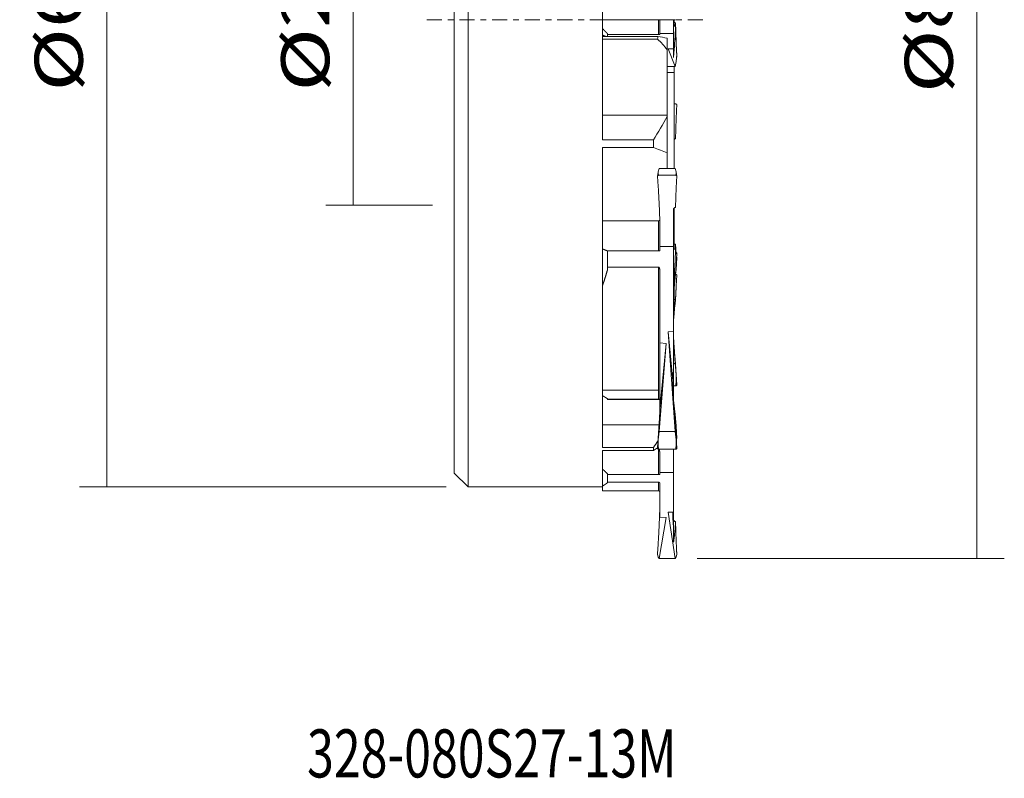
# Model space of a CAD drawing. Units: millimetres. Extents: x -32 to 40, y -55 to 49.
# Drawn here: x -32 to 40, y -55 to 0 of the extents above; entities that cross this region are included whole.
import ezdxf

# ---------------------------------------------------------------- set-up
doc = ezdxf.new("R2010")
doc.units = ezdxf.units.MM
doc.linetypes.add('CENTER', pattern=[47.5, 22, -8.5, 8.5, -8.5])
for name, color, linetype in [('1', 4, 'CONTINUOUS'), ('2', 7, 'CONTINUOUS'), ('SK2', 7, 'CONTINUOUS'), ('SK4', 2, 'CENTER'), ('SK6', 5, 'CONTINUOUS')]:
    doc.layers.add(name, color=color, linetype=linetype)
doc.styles.add('iso_b_vert', font='simplex.shx')
doc.dimstyles.get("Standard").update_dxf_attribs({"dimtxt": 0.18, "dimasz": 0.18, "dimexe": 0.18, "dimexo": 0.0625, "dimgap": 0.09, "dimtad": 1, "dimzin": 0, "dimdsep": 52, "dimtxsty": 'Standard', "dimcen": 0.09, "dimadec": 0, "dimazin": 0, "dimtfac": 1, "dimtdec": 4, "dimtofl": 0, "dimtmove": 0, "dimatfit": 3, "dimfxl": 1, "dimtolj": 1, "dimtzin": 0, "dimarcsym": 0})

# ---------------------------------------------------------------- blocks, each defined once
blk = doc.blocks.new('DimnDraft3D1')
at = {"layer": 'SK2', "lineweight": 13}
for p, q in [((-1.5875, 13.5), (-9.355619, 13.5)), ((-7.355619, 13.5), (-7.355619, -13.5)), ((-1.5875, -13.5), (-9.355619, -13.5))]:
    blk.add_line(p, q, dxfattribs=at)
for points in [[(-7.355619, 13.5), (-6.894835, 10.000002), (-7.816403, 9.999998), (-7.355619, 13.5)], [(-7.355619, -13.5), (-7.816403, -10.000002), (-6.894835, -9.999998), (-7.355619, -13.5)]]:
    blk.add_solid(points, dxfattribs=at)
at = {"layer": 'SK2', "lineweight": 18, "insert": (-9.105619, -5.240789), "char_height": 3.5, "attachment_point": 7, "rotation": 90, "line_spacing_factor": 1.084337, "style": 'iso_b_vert'}
blk.add_mtext('\\W1.3066;%%c27', dxfattribs=at)
blk = doc.blocks.new('DimnDraft3D2')
at = {"layer": 'SK2', "lineweight": 13}
for p, q in [((-0.587486, 34.001769), (-27.302552, 34.001769)), ((-25.302552, 34.001769), (-25.302552, -33.998231)), ((-0.587486, -33.998231), (-27.302552, -33.998231))]:
    blk.add_line(p, q, dxfattribs=at)
for points in [[(-25.302552, 34.001769), (-24.841768, 30.501771), (-25.763336, 30.501768), (-25.302552, 34.001769)], [(-25.302552, -33.998231), (-25.763336, -30.498232), (-24.841768, -30.498229), (-25.302552, -33.998231)]]:
    blk.add_solid(points, dxfattribs=at)
at = {"layer": 'SK2', "lineweight": 18, "insert": (-27.052552, -5.23902), "char_height": 3.5, "attachment_point": 7, "rotation": 90, "line_spacing_factor": 1.084337, "style": 'iso_b_vert'}
blk.add_mtext('\\W1.3066;%%c68', dxfattribs=at)
blk = doc.blocks.new('DimnDraft3D3')
at = {"layer": '2', "lineweight": 13}
for p, q in [((19.791067, 38.998886), (40.04504, 38.998886)), ((38.04504, 38.998886), (38.04504, -39.217345)), ((17.67111, -39.217345), (40.04504, -39.217345))]:
    blk.add_line(p, q, dxfattribs=at)
for points in [[(38.04504, 38.998886), (38.505823, 35.498888), (37.584256, 35.498884), (38.04504, 38.998886)], [(38.04504, -39.217345), (37.584256, -35.717347), (38.505823, -35.717343), (38.04504, -39.217345)]]:
    blk.add_solid(points, dxfattribs=at)
at = {"layer": '2', "lineweight": 18, "insert": (36.29504, -5.350019), "char_height": 3.5, "attachment_point": 7, "rotation": 90, "line_spacing_factor": 1.084337, "style": 'iso_b_vert'}
blk.add_mtext('\\W1.3066;%%c80', dxfattribs=at)

msp = doc.modelspace()

# ---------------------------------------------------------------- linework, layer by layer
at = {"layer": '1', "lineweight": 18}
for p, q in [((1, 34.002), (1, -33.998)), ((0, 33.002), (0, -32.998)), ((16, -0.429), (16, 0.002)), ((10.8, -0.654), (10.8, -8.748)), ((14.812, -1.217), (10.8, -1.217)), ((14.804, -1.417), (10.8, -1.417)), ((15.5, -1.339), (15.5, -2.192)), ((15.5, -6.943), (15.5, -2.192)), ((16, -3.844), (16, -3.396)), ((16, -3.844), (15.5, -3.844)), ((16, -3.844), (16, -10.828)), ((16.1, -6.125), (16, -6.125)), ((15.5, -7.052), (15.5, -6.943)), ((15.5, -7.052), (15.5, -9.683)), ((10.8, -8.748), (14.5, -8.748)), ((10.8, -9.294), (14.5, -9.294)), ((10.8, -9.294), (10.8, -19.32)), ((14.5, -8.748), (14.5, -9.294)), ((16.107, -8.674), (16.1, -8.674)), ((15.5, -9.683), (15.5, -10.828)), ((16, -13.72), (16, -15.16)), ((15.95, -15.16), (16, -15.16)), ((15.95, -15.363), (16, -15.363)), ((16, -15.363), (16, -15.16)), ((16, -15.363), (16, -16.692)), ((16.107, -16.347), (16.1, -16.347)), ((16.198, -17.334), (16.198, -17.333)), ((16.141, -18.179), (16.114, -18.528)), ((16, -19.572), (16, -21.498)), ((15.95, -21.498), (16, -21.498)), ((15.95, -23.104), (16.084, -25.022)), ((16.084, -25.022), (15.95, -25.022)), ((16.141, -25.805), (16.084, -25.022)), ((16.141, -25.805), (16.198, -26.579)), ((16.1, -26.659), (15.95, -26.659)), ((10.8, -27.379), (10.8, -31.141)), ((10.8, -31.141), (14.5, -31.141)), ((10.8, -31.363), (10.8, -33.935)), ((10.8, -31.363), (14.5, -31.363)), ((14.5, -31.141), (14.5, -31.363)), ((0, -32.998), (1, -33.998)), ((1, -33.998), (10.8, -33.998))]:
    msp.add_line(p, q, dxfattribs=at)
at = {"layer": '1', "lineweight": 13}
for p, q in [((10.8, 9.845), (10.8, 0.002)), ((10.8, 0.002), (10.8, -0.655)), ((10.8, 0.002), (14.874, 0.002)), ((14.874, -1.069), (14.874, 0.002)), ((16.1, 0.002), (14.89, 0.002)), ((15.95, -1.013), (15.95, 0.002)), ((10.8, -0.655), (10.8, -0.743)), ((14.974, -0.054), (14.954, -0.054)), ((14.974, -0.308), (14.974, -0.054)), ((14.974, -1.013), (14.974, -0.308)), ((16.107, -0.215), (16.1, -0.215)), ((16.1, -0.215), (16.1, -0.284)), ((16.107, -0.478), (16.1, -0.478)), ((16.1, -0.478), (16.1, -0.626)), ((11.15, -1.069), (11.15, -1.012)), ((14.874, -1.069), (11.15, -1.069)), ((11.15, -1.069), (11.15, -1.07)), ((11.15, -1.217), (11.15, -1.07)), ((11.15, -1.07), (14.937, -1.07)), ((14.974, -1.013), (15.95, -1.013)), ((14.974, -1.013), (14.974, -1.056)), ((15.95, -1.013), (15.95, -2.11)), ((15.95, -2.11), (15.571, -2.113)), ((15.571, -2.113), (16.084, -3.396)), ((15.95, -2.737), (15.95, -2.11)), ((16.141, -3.035), (16.198, -2.564)), ((16.144, -3.011), (16.198, -2.574)), ((16.187, -2.664), (16.198, -2.677)), ((16.084, -3.396), (15.5, -3.396)), ((16.141, -3.035), (16.084, -3.396)), ((16.158, -6.143), (16.146, -6.135)), ((15.5, -6.943), (10.8, -6.943)), ((14.845, -11.086), (14.793, -11.393)), ((14.908, -10.828), (14.849, -11.063)), ((16.1, -11.322), (14.89, -11.322)), ((16.084, -10.828), (14.908, -10.828)), ((16.141, -11.064), (16.084, -10.828)), ((16.197, -11.393), (16.145, -11.086)), ((15.95, -16.513), (15.95, -13.856)), ((16.107, -13.667), (16.1, -13.667)), ((14.874, -14.647), (10.8, -14.647)), ((14.874, -16.834), (14.874, -14.647)), ((14.974, -14.415), (14.954, -14.415)), ((14.974, -15.142), (14.974, -14.415)), ((14.974, -16.513), (14.974, -15.142)), ((16.1, -16.347), (16.1, -16.523)), ((11.15, -16.834), (11.15, -16.831)), ((11.15, -18.009), (11.15, -16.834)), ((11.15, -16.834), (14.937, -16.834)), ((14.974, -16.513), (14.974, -16.756)), ((14.974, -16.513), (15.95, -16.513)), ((15.95, -16.513), (15.95, -22.704)), ((16.107, -16.709), (16.1, -16.709)), ((16.1, -16.709), (16.1, -16.875)), ((16.141, -17.913), (16.198, -16.985)), ((16.142, -17.897), (16.198, -16.985)), ((16.141, -17.913), (16.084, -18.774)), ((16.141, -18.179), (16.198, -17.333)), ((16.143, -18.157), (16.198, -17.334)), ((11.15, -18.009), (14.874, -18.009)), ((11.15, -18.221), (11.15, -18.009)), ((14.874, -26.971), (14.874, -18.009)), ((14.974, -18.39), (14.974, -23.519)), ((10.8, -19.275), (10.8, -19.32)), ((10.8, -26.971), (10.8, -19.32)), ((15.95, -20.049), (16.084, -18.774)), ((16.1, -20.357), (16.1, -20.416)), ((16.107, -20.357), (16.1, -20.357)), ((15.95, -22.704), (15.571, -22.726)), ((15.571, -22.726), (15.908, -26.289)), ((15.571, -22.726), (16.084, -29.967)), ((15.95, -25.719), (15.95, -22.704)), ((14.908, -29.967), (15.435, -23.558)), ((15.435, -23.558), (14.974, -23.519)), ((14.974, -28.351), (14.974, -23.519)), ((15.435, -23.558), (14.974, -28.351)), ((15.9, -25.717), (15.9, -26.061)), ((15.9, -25.717), (15.95, -25.719)), ((15.9, -25.91), (15.95, -25.91)), ((15.9, -26.006), (15.95, -26.006)), ((15.95, -26.063), (15.9, -26.061)), ((15.909, -26.357), (15.95, -26.357)), ((15.925, -26.464), (15.95, -26.733)), ((15.95, -25.91), (15.95, -26.006)), ((15.95, -26.006), (15.95, -26.063)), ((15.95, -26.288), (15.95, -26.063)), ((15.95, -26.733), (15.95, -26.463)), ((10.8, -26.971), (10.8, -27.374)), ((10.8, -26.971), (14.874, -26.971)), ((14.874, -27.621), (14.874, -26.971)), ((15.918, -26.887), (15.93, -26.887)), ((15.925, -27.073), (15.935, -27.073)), ((15.934, -27.239), (15.942, -27.239)), ((15.95, -27.366), (15.95, -26.733)), ((11.15, -27.621), (11.15, -27.588)), ((11.15, -27.621), (11.15, -27.639)), ((14.874, -27.621), (11.15, -27.621)), ((11.15, -27.639), (14.937, -27.639)), ((15.95, -27.958), (15.95, -27.471)), ((15.95, -27.705), (16.084, -28.75)), ((14.974, -28.52), (14.974, -28.351)), ((16.084, -28.75), (16.038, -28.75)), ((16.141, -29.568), (16.084, -28.75)), ((14.907, -29.502), (10.8, -29.502)), ((14.908, -29.967), (14.849, -30.586)), ((16.084, -29.967), (14.908, -29.967)), ((16.141, -30.59), (16.084, -29.967)), ((16.198, -30.465), (16.142, -29.587)), ((14.849, -30.586), (14.792, -31.172)), ((16.141, -30.59), (16.198, -31.174)), ((14.874, -33.111), (14.874, -31.268)), ((16.1, -31.271), (14.89, -31.271)), ((14.974, -31.486), (14.954, -31.486)), ((14.974, -31.929), (14.974, -31.486)), ((15.95, -32.956), (15.95, -31.272)), ((14.974, -32.956), (14.974, -31.929)), ((14.974, -32.956), (15.95, -32.956)), ((14.974, -32.956), (14.974, -33.069)), ((15.95, -32.956), (15.95, -35.837)), ((11.15, -33.111), (11.15, -33.056)), ((11.15, -33.652), (11.15, -33.105)), ((11.15, -33.105), (14.937, -33.105)), ((11.15, -33.702), (11.15, -33.652)), ((11.15, -33.652), (14.874, -33.652)), ((14.874, -33.652), (14.874, -34.284)), ((10.8, -33.914), (10.8, -33.935)), ((10.8, -34.284), (10.8, -33.935)), ((10.8, -34.284), (14.874, -34.284)), ((14.974, -33.829), (14.974, -36.216)), ((14.974, -35.765), (14.954, -35.765)), ((14.958, -35.778), (14.974, -35.778)), ((15.95, -35.837), (15.571, -35.847)), ((15.95, -36.497), (15.95, -35.837)), ((14.908, -39.217), (15.435, -36.235)), ((15.435, -36.235), (14.974, -36.216)), ((15.571, -35.847), (16.084, -39.217)), ((15.913, -35.86), (15.93, -35.86)), ((15.918, -36.203), (15.935, -36.203)), ((15.922, -36.407), (15.942, -36.407)), ((16.1, -36.521), (16.1, -36.635)), ((16.107, -36.521), (16.1, -36.521)), ((15.933, -36.623), (15.95, -36.623)), ((15.95, -38.027), (15.95, -36.769)), ((14.849, -39.112), (14.792, -38.899)), ((14.795, -38.928), (14.842, -39.095)), ((14.908, -39.217), (14.849, -39.112)), ((16.084, -39.217), (14.908, -39.217)), ((16.141, -39.111), (16.084, -39.217)), ((16.141, -39.111), (16.198, -38.9)), ((16.148, -39.095), (16.195, -38.928))]:
    msp.add_line(p, q, dxfattribs=at)
at = {"layer": '1', "lineweight": 13, "extrusion": (0, 0, -1)}
for centre, start, end in [((-14.874, -14.547), 180, 270), ((-14.874, -34.384), 90, 180)]:
    msp.add_arc(centre, 0.1, start, end, dxfattribs=at)
at = {"layer": '1', "lineweight": 13}
for centre, ratio in [((14.874, -1.073), 0.041208), ((14.874, -27.702), 0.80686)]:
    msp.add_ellipse(centre, major_axis=(-0.1, 0), ratio=ratio, start_param=-2.248271, end_param=-1.570796, dxfattribs=at)
for points, weights in [([(14.954, -0.054), (14.952, -0.033), (14.949, -0.013), (14.947, 0.005)], [1, 0.998376969944, 0.996863317411, 0.995459042403]), ([(11.15, -1.012), (11.034, -0.893), (10.917, -0.774), (10.8, -0.655)], [1, 0.999984207945, 0.999984207945, 1]), ([(16.1, -0.284), (16.102, -0.262), (16.105, -0.239), (16.107, -0.215)], [1, 0.999971440293, 0.999971440293, 1]), ([(16.1, -0.626), (16.102, -0.577), (16.105, -0.528), (16.107, -0.478)], [1, 0.999971440293, 0.999971440293, 1]), ([(16.177, -2.222), (16.147, -1.547), (16.123, -0.872), (16.107, -0.215)], [0.993555567698, 0.986293964734, 0.988442108835, 1]), ([(16.198, -2.564), (16.158, -1.964), (16.127, -1.259), (16.107, -0.478)], [1, 0.985803566528, 0.985803566528, 1]), ([(10.8, -1.121), (10.883, -1.157), (10.962, -1.19), (11.036, -1.218)], [1, 0.999874720432, 0.999831786561, 0.999871198387]), ([(16.198, -2.677), (16.197, -2.652), (16.196, -2.627), (16.195, -2.602)], [1, 0.999560353864, 0.99913432303, 0.998721907498]), ([(16.144, -3.012), (16.143, -3.02), (16.142, -3.027), (16.141, -3.035)], [0.937359017162, 0.956906576251, 0.977786903863, 1]), ([(14.954, -14.415), (14.919, -13.327), (14.863, -12.3), (14.792, -11.41)], [1, 0.975916198678, 0.975916198678, 1]), ([(14.849, -11.063), (14.819, -11.184), (14.841, -11.322), (14.89, -11.322)], [1, 0.625636970245, 0.625636970245, 1]), ([(16.1, -11.322), (16.149, -11.322), (16.17, -11.186), (16.141, -11.064)], [1, 0.629776940994, 0.629776940994, 1]), ([(16.198, -11.409), (16.158, -12.088), (16.127, -12.851), (16.107, -13.667)], [1, 0.985803566528, 0.985803566528, 1]), ([(11.15, -16.831), (11.034, -16.784), (10.917, -16.736), (10.8, -16.69)], [1, 0.999984207945, 0.999984207945, 1]), ([(16.1, -16.875), (16.102, -16.82), (16.105, -16.764), (16.107, -16.709)], [1, 0.999971440293, 0.999971440293, 1]), ([(16.198, -16.985), (16.158, -17.064), (16.127, -16.97), (16.107, -16.709)], [1, 0.985803566528, 0.985803566528, 1]), ([(16.142, -17.898), (16.142, -17.903), (16.141, -17.908), (16.141, -17.913)], [0.980719682106, 0.987030841146, 0.993457613777, 1]), ([(10.8, -19.32), (10.926, -18.958), (11.043, -18.592), (11.15, -18.221)], [1, 0.999809401453, 0.999809401453, 1]), ([(16.198, -18.615), (16.158, -19.312), (16.127, -19.901), (16.107, -20.357)], [1, 0.985803566528, 0.985803566528, 1]), ([(16.1, -20.416), (16.102, -20.396), (16.105, -20.376), (16.107, -20.357)], [1, 0.999971440293, 0.999971440293, 1]), ([(11.15, -27.588), (11.034, -27.517), (10.917, -27.446), (10.8, -27.374)], [1, 0.999984207945, 0.999984207945, 1]), ([(14.958, -28.691), (14.963, -28.634), (14.969, -28.577), (14.974, -28.52)], [1, 0.999992179206, 0.999992179206, 1]), ([(14.954, -28.726), (14.919, -29.344), (14.863, -30.18), (14.792, -31.172)], [1, 0.975916198678, 0.975916198678, 1]), ([(14.954, -28.726), (14.955, -28.714), (14.956, -28.703), (14.958, -28.691)], [1, 0.999999674872, 0.999999674872, 1]), ([(16.1, -29.158), (16.102, -29.17), (16.105, -29.181), (16.107, -29.192)], [1, 0.999971440293, 0.999971440293, 1]), ([(16.198, -31.174), (16.158, -30.417), (16.127, -29.747), (16.107, -29.192)], [1, 0.985803566528, 0.985803566528, 1]), ([(16.136, -30.296), (16.157, -30.078), (16.156, -29.785), (16.141, -29.568)], [0.741424802352, 0.680156945309, 0.766348677858, 1]), ([(14.849, -30.586), (14.819, -30.906), (14.841, -31.271), (14.89, -31.271)], [1, 0.625636970245, 0.625636970245, 1]), ([(16.1, -31.271), (16.149, -31.271), (16.17, -30.911), (16.141, -30.59)], [1, 0.629776940994, 0.629776940994, 1]), ([(16.198, -30.465), (16.187, -30.478), (16.176, -30.505), (16.166, -30.545)], [1, 0.995938937541, 0.993039591391, 0.99130196155]), ([(14.954, -31.486), (14.95, -31.411), (14.945, -31.34), (14.94, -31.272)], [1, 0.996983884162, 0.994345489209, 0.992084815141]), ([(11.15, -33.056), (11.034, -32.941), (10.917, -32.826), (10.8, -32.711)], [1, 0.999984207945, 0.999984207945, 1]), ([(10.8, -33.935), (10.926, -33.867), (11.043, -33.79), (11.15, -33.702)], [1, 0.999809401453, 0.999809401453, 1]), ([(14.954, -35.765), (14.919, -36.854), (14.863, -37.925), (14.792, -38.899)], [1, 0.975916198678, 0.975916198678, 1]), ([(14.954, -35.765), (14.955, -35.77), (14.956, -35.774), (14.958, -35.778)], [1, 0.999999674872, 0.999999674872, 1]), ([(14.958, -35.778), (14.963, -35.798), (14.969, -35.818), (14.974, -35.837)], [1, 0.999992179206, 0.999992179206, 1]), ([(16.1, -36.635), (16.102, -36.597), (16.105, -36.559), (16.107, -36.521)], [1, 0.999971440293, 0.999971440293, 1]), ([(16.198, -38.9), (16.158, -38.157), (16.127, -37.353), (16.107, -36.521)], [1, 0.985803566528, 0.985803566528, 1]), ([(14.849, -39.112), (14.847, -39.107), (14.844, -39.101), (14.842, -39.094)], [1, 0.944297036246, 0.896882337957, 0.857755905133]), ([(16.148, -39.094), (16.146, -39.1), (16.144, -39.106), (16.141, -39.111)], [0.863822639892, 0.901635887768, 0.947028341137, 1])]:
    msp.add_rational_spline(points, weights, degree=3, dxfattribs=at)
for points, knots in [([(15.95, -0.296), (15.95, -0.317), (15.953, -0.339), (15.965, -0.38), (15.974, -0.399), (16, -0.434), (16.016, -0.45), (16.055, -0.472), (16.077, -0.478), (16.1, -0.478)], [0, 0, 0, 0, 0.25, 0.25, 0.5, 0.5, 0.75, 0.75, 1, 1, 1, 1]), ([(16.1, -0.626), (16.09, -0.838), (16.08, -1.044), (16.057, -1.442), (16.046, -1.633), (16.027, -1.908), (16.021, -1.997), (16.008, -2.171), (16.001, -2.255), (15.987, -2.418), (15.98, -2.497), (15.969, -2.607), (15.966, -2.643), (15.96, -2.693), (15.958, -2.709), (15.955, -2.73), (15.954, -2.736), (15.952, -2.744), (15.952, -2.747), (15.951, -2.748), (15.951, -2.748), (15.95, -2.746), (15.95, -2.744), (15.95, -2.741), (15.95, -2.739), (15.95, -2.737)], [0, 0, 0, 0, 0.25, 0.25, 0.5, 0.5, 0.625, 0.625, 0.75, 0.75, 0.875, 0.875, 0.9375, 0.9375, 0.96875, 0.96875, 0.984375, 0.984375, 0.992188, 0.992188, 0.996094, 0.996094, 0.998047, 0.998047, 1, 1, 1, 1]), ([(15.999, -0.167), (16.009, -0.179), (16.022, -0.189), (16.055, -0.209), (16.077, -0.215), (16.1, -0.215)], [0, 0, 0, 0, 0.417977, 0.417977, 1, 1, 1, 1]), ([(14.974, -1.056), (14.974, -1.057), (14.974, -1.058), (14.97, -1.061), (14.968, -1.062), (14.958, -1.066), (14.949, -1.068), (14.937, -1.07)], [0, 0, 0, 0, 0.25, 0.25, 0.5, 0.5, 1, 1, 1, 1]), ([(16.177, -2.744), (16.179, -2.742), (16.18, -2.74), (16.188, -2.728), (16.192, -2.718), (16.198, -2.697), (16.199, -2.687), (16.198, -2.677)], [0, 0, 0, 0, 0.106328, 0.106328, 0.572409, 0.572409, 1, 1, 1, 1]), ([(14.792, -11.41), (14.791, -11.399), (14.793, -11.388), (14.802, -11.367), (14.808, -11.357), (14.827, -11.341), (14.838, -11.334), (14.863, -11.325), (14.876, -11.322), (14.89, -11.322)], [0, 0, 0, 0, 0.25, 0.25, 0.5, 0.5, 0.75, 0.75, 1, 1, 1, 1]), ([(16.1, -11.322), (16.111, -11.322), (16.121, -11.324), (16.142, -11.33), (16.151, -11.334), (16.168, -11.345), (16.176, -11.351), (16.188, -11.366), (16.192, -11.375), (16.198, -11.392), (16.199, -11.401), (16.198, -11.409)], [0, 0, 0, 0, 0.198013, 0.198013, 0.397048, 0.397048, 0.59933, 0.59933, 0.808293, 0.808293, 1, 1, 1, 1]), ([(15.95, -13.856), (15.95, -13.834), (15.953, -13.812), (15.965, -13.769), (15.974, -13.749), (16, -13.712), (16.016, -13.696), (16.055, -13.673), (16.077, -13.667), (16.1, -13.667)], [0, 0, 0, 0, 0.25, 0.25, 0.5, 0.5, 0.75, 0.75, 1, 1, 1, 1]), ([(14.974, -16.756), (14.974, -16.763), (14.974, -16.771), (14.97, -16.785), (14.968, -16.792), (14.958, -16.812), (14.949, -16.824), (14.937, -16.834)], [0, 0, 0, 0, 0.25, 0.25, 0.5, 0.5, 1, 1, 1, 1]), ([(15.95, -16.646), (15.95, -16.653), (15.953, -16.661), (15.965, -16.675), (15.974, -16.682), (16, -16.694), (16.016, -16.7), (16.055, -16.707), (16.077, -16.709), (16.1, -16.709)], [0, 0, 0, 0, 0.25, 0.25, 0.5, 0.5, 0.75, 0.75, 1, 1, 1, 1]), ([(16.1, -16.875), (16.09, -17.116), (16.08, -17.36), (16.057, -17.853), (16.046, -18.102), (16.027, -18.478), (16.021, -18.604), (16.008, -18.857), (16.001, -18.983), (15.987, -19.237), (15.98, -19.363), (15.969, -19.553), (15.966, -19.616), (15.96, -19.711), (15.958, -19.742), (15.955, -19.788), (15.954, -19.804), (15.952, -19.826), (15.952, -19.834), (15.951, -19.844), (15.951, -19.847), (15.95, -19.85), (15.95, -19.85), (15.95, -19.85), (15.95, -19.849), (15.95, -19.848)], [0, 0, 0, 0, 0.25, 0.25, 0.5, 0.5, 0.625, 0.625, 0.75, 0.75, 0.875, 0.875, 0.9375, 0.9375, 0.96875, 0.96875, 0.984375, 0.984375, 0.992187, 0.992187, 0.996094, 0.996094, 0.998047, 0.998047, 1, 1, 1, 1]), ([(16.148, -16.976), (16.152, -16.976), (16.156, -16.976), (16.168, -16.977), (16.176, -16.978), (16.188, -16.98), (16.192, -16.981), (16.198, -16.983), (16.199, -16.984), (16.198, -16.985)], [0, 0, 0, 0, 0.128899, 0.128899, 0.421141, 0.421141, 0.723036, 0.723036, 1, 1, 1, 1]), ([(14.874, -18.009), (14.883, -18.009), (14.891, -18.014), (14.904, -18.026), (14.909, -18.033), (14.923, -18.055), (14.929, -18.071), (14.94, -18.104), (14.945, -18.12), (14.953, -18.154), (14.956, -18.17), (14.964, -18.221), (14.968, -18.254), (14.973, -18.322), (14.974, -18.356), (14.974, -18.39)], [0, 0, 0, 0, 0.0625, 0.0625, 0.125, 0.125, 0.25, 0.25, 0.375, 0.375, 0.5, 0.5, 0.75, 0.75, 1, 1, 1, 1]), ([(16.1, -18.525), (16.111, -18.525), (16.121, -18.527), (16.142, -18.533), (16.151, -18.537), (16.168, -18.549), (16.176, -18.556), (16.188, -18.571), (16.192, -18.58), (16.198, -18.598), (16.199, -18.606), (16.198, -18.615)], [0, 0, 0, 0, 0.198013, 0.198013, 0.397048, 0.397048, 0.59933, 0.59933, 0.808293, 0.808293, 1, 1, 1, 1]), ([(15.999, -20.384), (16.009, -20.377), (16.022, -20.371), (16.055, -20.36), (16.077, -20.357), (16.1, -20.357)], [0, 0, 0, 0, 0.417988, 0.417988, 1, 1, 1, 1]), ([(16.1, -20.416), (16.09, -20.504), (16.08, -20.602), (16.057, -20.819), (16.046, -20.938), (16.027, -21.133), (16.021, -21.201), (16.01, -21.321), (16.005, -21.373), (16, -21.426)], [0, 0, 0, 0, 0.350255, 0.350255, 0.70051, 0.70051, 0.875637, 0.875637, 1, 1, 1, 1]), ([(15.994, -21.496), (15.987, -21.571), (15.98, -21.649), (15.969, -21.774), (15.966, -21.817), (15.96, -21.885), (15.958, -21.908), (15.955, -21.945), (15.954, -21.957), (15.952, -21.977), (15.952, -21.984), (15.951, -21.996), (15.951, -22), (15.95, -22.006), (15.95, -22.007), (15.95, -22.01), (15.95, -22.011), (15.95, -22.011)], [0, 0, 0, 0, 0.49546, 0.49546, 0.74773, 0.74773, 0.873865, 0.873865, 0.936932, 0.936932, 0.968466, 0.968466, 0.984233, 0.984233, 0.992117, 0.992117, 1, 1, 1, 1]), ([(15.95, -25.719), (15.95, -25.723), (15.95, -25.736), (15.95, -25.758), (15.95, -25.787), (15.95, -25.816), (15.95, -25.846), (15.95, -25.878), (15.95, -25.899), (15.95, -25.91)], [0, 0, 0, 0, 0.063101, 0.203397, 0.350273, 0.503397, 0.662716, 0.828234, 1, 1, 1, 1]), ([(15.922, -27), (15.921, -26.99), (15.921, -26.979), (15.92, -26.958), (15.92, -26.948), (15.919, -26.919), (15.918, -26.9), (15.917, -26.864), (15.917, -26.847), (15.916, -26.813), (15.915, -26.798), (15.915, -26.766), (15.914, -26.751), (15.914, -26.72), (15.913, -26.705), (15.913, -26.66), (15.912, -26.631), (15.911, -26.546), (15.91, -26.491), (15.909, -26.413), (15.909, -26.388), (15.908, -26.338), (15.908, -26.313), (15.908, -26.289)], [0, 0, 0, 0, 0.03125, 0.03125, 0.0625, 0.0625, 0.125, 0.125, 0.1875, 0.1875, 0.25, 0.25, 0.3125, 0.3125, 0.375, 0.375, 0.5, 0.5, 0.75, 0.75, 0.875, 0.875, 1, 1, 1, 1]), ([(15.925, -26.464), (15.925, -26.495), (15.925, -26.528), (15.926, -26.595), (15.926, -26.629), (15.927, -26.699), (15.927, -26.735), (15.928, -26.791), (15.929, -26.809), (15.929, -26.848), (15.93, -26.867), (15.93, -26.887)], [0, 0, 0, 0, 0.25, 0.25, 0.5, 0.5, 0.75, 0.75, 0.875, 0.875, 1, 1, 1, 1]), ([(15.95, -26.291), (15.95, -26.3), (15.95, -26.322), (15.95, -26.344), (15.95, -26.357)], [0, 0, 0, 0, 0.419923, 1, 1, 1, 1]), ([(15.95, -26.357), (15.95, -26.379), (15.95, -26.414), (15.95, -26.45), (15.95, -26.463)], [0, 0, 0, 0, 0.630596, 1, 1, 1, 1]), ([(15.931, -27.184), (15.93, -27.167), (15.929, -27.15), (15.927, -27.117), (15.926, -27.101), (15.925, -27.07), (15.924, -27.055), (15.923, -27.027), (15.922, -27.014), (15.922, -27)], [0, 0, 0, 0, 0.25, 0.25, 0.5, 0.5, 0.75, 0.75, 1, 1, 1, 1]), ([(15.93, -26.887), (15.93, -26.901), (15.931, -26.915), (15.931, -26.944), (15.931, -26.959), (15.932, -26.99), (15.933, -27.005), (15.933, -27.03), (15.933, -27.038), (15.934, -27.055), (15.934, -27.064), (15.935, -27.073)], [0, 0, 0, 0, 0.25, 0.25, 0.5, 0.5, 0.75, 0.75, 0.875, 0.875, 1, 1, 1, 1]), ([(15.95, -27.471), (15.948, -27.449), (15.947, -27.426), (15.943, -27.378), (15.941, -27.353), (15.938, -27.304), (15.937, -27.28), (15.934, -27.243), (15.934, -27.231), (15.932, -27.208), (15.932, -27.196), (15.931, -27.184)], [0, 0, 0, 0, 0.25, 0.25, 0.5, 0.5, 0.75, 0.75, 0.875, 0.875, 1, 1, 1, 1]), ([(15.935, -27.073), (15.935, -27.085), (15.935, -27.096), (15.936, -27.12), (15.937, -27.133), (15.938, -27.161), (15.939, -27.175), (15.94, -27.206), (15.941, -27.222), (15.942, -27.239)], [0, 0, 0, 0, 0.25, 0.25, 0.5, 0.5, 0.75, 0.75, 1, 1, 1, 1]), ([(15.942, -27.239), (15.943, -27.259), (15.944, -27.28), (15.947, -27.322), (15.949, -27.344), (15.95, -27.366)], [0, 0, 0, 0, 0.5, 0.5, 1, 1, 1, 1]), ([(14.974, -27.692), (14.974, -27.687), (14.974, -27.682), (14.97, -27.672), (14.968, -27.667), (14.958, -27.654), (14.949, -27.646), (14.937, -27.639)], [0, 0, 0, 0, 0.25, 0.25, 0.5, 0.5, 1, 1, 1, 1]), ([(15.95, -27.366), (15.95, -27.369), (15.95, -27.386), (15.95, -27.418), (15.95, -27.447), (15.95, -27.463), (15.95, -27.466)], [0, 0, 0, 0, 0.083592, 0.490898, 0.910086, 1, 1, 1, 1]), ([(16.1, -29.158), (16.09, -29.107), (16.08, -29.044), (16.057, -28.898), (16.046, -28.814), (16.027, -28.669), (16.021, -28.619), (16.008, -28.511), (16.001, -28.454), (15.987, -28.332), (15.98, -28.268), (15.969, -28.165), (15.966, -28.129), (15.96, -28.072), (15.958, -28.052), (15.955, -28.02), (15.954, -28.009), (15.952, -27.991), (15.952, -27.985), (15.951, -27.974), (15.951, -27.971), (15.95, -27.965), (15.95, -27.963), (15.95, -27.959), (15.95, -27.958), (15.95, -27.958)], [0, 0, 0, 0, 0.25, 0.25, 0.5, 0.5, 0.625, 0.625, 0.75, 0.75, 0.875, 0.875, 0.9375, 0.9375, 0.96875, 0.96875, 0.984375, 0.984375, 0.992188, 0.992188, 0.996094, 0.996094, 0.998047, 0.998047, 1, 1, 1, 1]), ([(16.163, -30.461), (16.17, -30.461), (16.177, -30.461), (16.188, -30.462), (16.192, -30.463), (16.198, -30.464), (16.199, -30.464), (16.198, -30.465)], [0, 0, 0, 0, 0.301147, 0.301147, 0.665623, 0.665623, 1, 1, 1, 1]), ([(14.792, -31.172), (14.791, -31.185), (14.793, -31.197), (14.802, -31.221), (14.808, -31.232), (14.827, -31.251), (14.838, -31.258), (14.863, -31.269), (14.876, -31.271), (14.89, -31.271)], [0, 0, 0, 0, 0.25, 0.25, 0.5, 0.5, 0.75, 0.75, 1, 1, 1, 1]), ([(16.1, -31.271), (16.111, -31.271), (16.121, -31.27), (16.142, -31.263), (16.151, -31.258), (16.168, -31.246), (16.176, -31.239), (16.188, -31.222), (16.192, -31.212), (16.198, -31.193), (16.199, -31.183), (16.198, -31.174)], [0, 0, 0, 0, 0.198109, 0.198109, 0.397241, 0.397241, 0.599621, 0.599621, 0.808686, 0.808686, 1, 1, 1, 1]), ([(14.874, -33.652), (14.883, -33.652), (14.891, -33.654), (14.904, -33.66), (14.909, -33.663), (14.923, -33.673), (14.929, -33.681), (14.94, -33.696), (14.945, -33.704), (14.953, -33.719), (14.956, -33.727), (14.964, -33.75), (14.968, -33.766), (14.973, -33.798), (14.974, -33.813), (14.974, -33.829)], [0, 0, 0, 0, 0.0625, 0.0625, 0.125, 0.125, 0.25, 0.25, 0.375, 0.375, 0.5, 0.5, 0.75, 0.75, 1, 1, 1, 1]), ([(14.974, -33.069), (14.974, -33.072), (14.974, -33.075), (14.97, -33.082), (14.968, -33.085), (14.958, -33.095), (14.949, -33.1), (14.937, -33.105)], [0, 0, 0, 0, 0.25, 0.25, 0.5, 0.5, 1, 1, 1, 1]), ([(15.922, -36.395), (15.921, -36.38), (15.921, -36.365), (15.92, -36.334), (15.92, -36.319), (15.919, -36.274), (15.918, -36.244), (15.917, -36.183), (15.917, -36.153), (15.916, -36.093), (15.915, -36.063), (15.915, -36.003), (15.914, -35.973), (15.914, -35.914), (15.913, -35.884), (15.913, -35.848), (15.913, -35.843), (15.913, -35.838)], [0, 0, 0, 0, 0.080887, 0.080887, 0.161773, 0.161773, 0.323547, 0.323547, 0.48532, 0.48532, 0.647093, 0.647093, 0.808867, 0.808867, 0.97064, 0.97064, 1, 1, 1, 1]), ([(15.931, -36.6), (15.93, -36.584), (15.929, -36.568), (15.927, -36.535), (15.926, -36.518), (15.925, -36.484), (15.924, -36.466), (15.923, -36.431), (15.922, -36.413), (15.922, -36.395)], [0, 0, 0, 0, 0.25, 0.25, 0.5, 0.5, 0.75, 0.75, 1, 1, 1, 1]), ([(15.93, -35.86), (15.93, -35.888), (15.931, -35.917), (15.931, -35.974), (15.931, -36.002), (15.932, -36.059), (15.933, -36.088), (15.933, -36.131), (15.933, -36.145), (15.934, -36.174), (15.934, -36.189), (15.935, -36.203)], [0, 0, 0, 0, 0.25, 0.25, 0.5, 0.5, 0.75, 0.75, 0.875, 0.875, 1, 1, 1, 1]), ([(15.935, -36.203), (15.935, -36.221), (15.935, -36.238), (15.936, -36.274), (15.937, -36.292), (15.938, -36.326), (15.939, -36.343), (15.94, -36.376), (15.941, -36.391), (15.942, -36.407)], [0, 0, 0, 0, 0.25, 0.25, 0.5, 0.5, 0.75, 0.75, 1, 1, 1, 1]), ([(15.942, -36.407), (15.943, -36.425), (15.944, -36.443), (15.947, -36.473), (15.949, -36.486), (15.95, -36.497)], [0, 0, 0, 0, 0.5, 0.5, 1, 1, 1, 1]), ([(15.95, -36.328), (15.95, -36.351), (15.953, -36.373), (15.965, -36.417), (15.974, -36.437), (16, -36.475), (16.016, -36.491), (16.055, -36.514), (16.077, -36.521), (16.1, -36.521)], [0, 0, 0, 0, 0.25, 0.25, 0.5, 0.5, 0.75, 0.75, 1, 1, 1, 1]), ([(15.95, -36.497), (15.95, -36.498), (15.95, -36.506), (15.95, -36.518), (15.95, -36.526), (15.95, -36.527), (15.95, -36.527)], [0, 0, 0, 0, 0.062267, 0.365666, 0.677916, 1, 1, 1, 1]), ([(15.95, -36.539), (15.95, -36.54), (15.95, -36.569), (15.95, -36.596), (15.95, -36.623)], [0, 0, 0, 0, 0.023649, 1, 1, 1, 1]), ([(15.95, -36.769), (15.948, -36.763), (15.947, -36.755), (15.943, -36.736), (15.941, -36.723), (15.938, -36.694), (15.937, -36.678), (15.934, -36.65), (15.934, -36.641), (15.932, -36.621), (15.932, -36.61), (15.931, -36.6)], [0, 0, 0, 0, 0.25, 0.25, 0.5, 0.5, 0.75, 0.75, 0.875, 0.875, 1, 1, 1, 1]), ([(15.95, -36.623), (15.95, -36.635), (15.95, -36.658), (15.95, -36.688), (15.95, -36.716), (15.95, -36.739), (15.95, -36.759), (15.95, -36.772), (15.95, -36.78), (15.95, -36.781), (15.95, -36.781)], [0, 0, 0, 0, 0.137833, 0.274191, 0.40779, 0.540666, 0.669306, 0.79288, 0.913336, 1, 1, 1, 1]), ([(16.1, -36.635), (16.09, -36.797), (16.08, -36.95), (16.057, -37.237), (16.046, -37.371), (16.027, -37.557), (16.021, -37.615), (16.008, -37.727), (16.001, -37.78), (15.987, -37.879), (15.98, -37.924), (15.969, -37.984), (15.966, -38.003), (15.96, -38.026), (15.958, -38.034), (15.955, -38.041), (15.954, -38.043), (15.952, -38.044), (15.952, -38.044), (15.951, -38.042), (15.951, -38.041), (15.95, -38.037), (15.95, -38.035), (15.95, -38.031), (15.95, -38.029), (15.95, -38.027)], [0, 0, 0, 0, 0.25, 0.25, 0.5, 0.5, 0.625, 0.625, 0.75, 0.75, 0.875, 0.875, 0.9375, 0.9375, 0.96875, 0.96875, 0.984375, 0.984375, 0.992187, 0.992187, 0.996094, 0.996094, 0.998047, 0.998047, 1, 1, 1, 1]), ([(16.195, -38.928), (16.195, -38.928), (16.195, -38.928), (16.198, -38.919), (16.199, -38.91), (16.198, -38.9)], [0, 0, 0, 0, 0.004144, 0.004144, 1, 1, 1, 1])]:
    msp.add_open_spline(points, degree=3, knots=knots, dxfattribs=at)
for points, degree in [([(16.1, -0.284), (16.093, -0.355), (16.085, -0.42), (16.078, -0.48)], 3), ([(16.198, -2.574), (16.198, -2.571), (16.199, -2.567), (16.198, -2.564)], 3), ([(15.908, -26.289), (15.922, -26.288), (15.936, -26.288), (15.95, -26.288)], 3), ([(15.95, -26.463), (15.942, -26.463), (15.933, -26.463), (15.925, -26.464)], 3), ([(15.93, -35.837), (15.93, -35.845), (15.93, -35.852), (15.93, -35.86)], 3), ([(15.927, -36.527), (15.95, -36.527)], 1), ([(14.792, -38.899), (14.791, -38.909), (14.792, -38.918), (14.795, -38.928)], 3)]:
    msp.add_open_spline(points, degree=degree, dxfattribs=at)
at = {"layer": '1', "lineweight": 18}
for points in [[(14.804, -1.417), (14.807, -1.35), (14.81, -1.283), (14.812, -1.217)], [(15.5, -1.339), (15.271, -1.298), (15.041, -1.257), (14.812, -1.217)], [(14.5, -8.748), (14.842, -8.187), (15.175, -7.622), (15.5, -7.052)], [(14.5, -9.294), (14.835, -9.423), (15.168, -9.553), (15.5, -9.683)], [(16.1, -16.523), (16.098, -16.585), (16.095, -16.647), (16.093, -16.709)], [(14.5, -31.141), (14.611, -30.975), (14.722, -30.808), (14.832, -30.641)], [(14.5, -31.363), (14.598, -31.299), (14.695, -31.235), (14.792, -31.171)]]:
    msp.add_open_spline(points, degree=3, dxfattribs=at)
for points, knots in [([(15.5, -2.192), (15.396, -2.044), (15.286, -1.906), (15.053, -1.648), (14.931, -1.528), (14.804, -1.417)], [0, 0, 0, 0, 0.5, 0.5, 1, 1, 1, 1]), ([(16.1, -6.125), (16.111, -6.125), (16.121, -6.127), (16.142, -6.133), (16.151, -6.138), (16.168, -6.151), (16.176, -6.159), (16.188, -6.177), (16.192, -6.187), (16.198, -6.206), (16.199, -6.216), (16.198, -6.226)], [0, 0, 0, 0, 0.198013, 0.198013, 0.397048, 0.397048, 0.59933, 0.59933, 0.808293, 0.808293, 1, 1, 1, 1]), ([(15.999, -8.724), (16.009, -8.711), (16.022, -8.701), (16.055, -8.681), (16.077, -8.674), (16.1, -8.674)], [0, 0, 0, 0, 0.417973, 0.417973, 1, 1, 1, 1]), ([(15.999, -16.318), (16.009, -16.326), (16.022, -16.332), (16.055, -16.344), (16.077, -16.347), (16.1, -16.347)], [0, 0, 0, 0, 0.417983, 0.417983, 1, 1, 1, 1]), ([(16.1, -25.033), (16.09, -24.91), (16.08, -24.778), (16.057, -24.496), (16.046, -24.345), (16.027, -24.103), (16.021, -24.021), (16.008, -23.85), (16.001, -23.762), (15.987, -23.581), (15.98, -23.487), (15.969, -23.341), (15.966, -23.292), (15.96, -23.215), (15.958, -23.188), (15.955, -23.148), (15.954, -23.134), (15.952, -23.112), (15.952, -23.105), (15.951, -23.093), (15.951, -23.089), (15.95, -23.083), (15.95, -23.081), (15.95, -23.079), (15.95, -23.079), (15.95, -23.078)], [0, 0, 0, 0, 0.25, 0.25, 0.5, 0.5, 0.625, 0.625, 0.75, 0.75, 0.875, 0.875, 0.9375, 0.9375, 0.96875, 0.96875, 0.984375, 0.984375, 0.992188, 0.992188, 0.996094, 0.996094, 0.998047, 0.998047, 1, 1, 1, 1]), ([(16.1, -26.659), (16.111, -26.659), (16.121, -26.658), (16.142, -26.652), (16.151, -26.648), (16.168, -26.638), (16.176, -26.632), (16.188, -26.618), (16.192, -26.61), (16.198, -26.594), (16.199, -26.586), (16.198, -26.579)], [0, 0, 0, 0, 0.198013, 0.198013, 0.397048, 0.397048, 0.59933, 0.59933, 0.808293, 0.808293, 1, 1, 1, 1])]:
    msp.add_open_spline(points, degree=3, knots=knots, dxfattribs=at)
for points, weights in [([(16.1, -6.125), (16.113, -6.125), (16.125, -6.127), (16.135, -6.13)], [1, 0.869079587992, 0.784456006675, 0.746129256046]), ([(16.198, -6.226), (16.158, -7.017), (16.127, -7.845), (16.107, -8.674)], [1, 0.985803566528, 0.985803566528, 1]), ([(16.1, -16.523), (16.102, -16.465), (16.105, -16.406), (16.107, -16.347)], [1, 0.999971440293, 0.999971440293, 1]), ([(16.147, -16.98), (16.131, -16.81), (16.117, -16.598), (16.107, -16.347)], [0.989375234837, 0.989033458134, 0.992575046522, 1]), ([(16.198, -17.333), (16.193, -17.309), (16.187, -17.283), (16.182, -17.253)], [1, 0.998009396752, 0.996297912995, 0.99486554873]), ([(16.142, -18.159), (16.142, -18.166), (16.141, -18.173), (16.141, -18.179)], [0.97177413023, 0.980930663915, 0.990339287172, 1]), ([(16.1, -25.033), (16.102, -25.061), (16.105, -25.089), (16.107, -25.116)], [1, 0.999971440293, 0.999971440293, 1]), ([(16.1, -26.659), (16.149, -26.659), (16.17, -26.207), (16.141, -25.805)], [1, 0.629776940994, 0.629776940994, 1]), ([(16.198, -26.579), (16.158, -25.957), (16.127, -25.463), (16.107, -25.116)], [1, 0.985803566528, 0.985803566528, 1])]:
    msp.add_rational_spline(points, weights, degree=3, dxfattribs=at)
at = {"layer": 'SK4', "lineweight": 18, "ltscale": 0.05}
msp.add_line((-2, 0), (18.2, 0), dxfattribs=at)

# ---------------------------------------------------------------- texts
at = {"layer": 'SK6', "lineweight": 18, "insert": (-10.721, -55.159), "char_height": 3.5, "attachment_point": 7, "line_spacing_factor": 1.084337, "style": 'iso_b_vert'}
msp.add_mtext('\\W0.7360;328-080S27-13M', dxfattribs=at)

# ---------------------------------------------------------------- dimensions: what is measured, and where the dimension line sits
at = {"layer": '2', "lineweight": 13}
dim = msp.add_linear_dim(base=(38.045, -39.217), p1=(19.791, 38.999), p2=(17.671, -39.217), angle=90, dimstyle='Standard', override={"dimtxt": 3.5, "dimasz": 3.5, "dimexe": 2, "dimexo": 1.5875, "dimgap": 1.75, "dimtad": 1, "dimtih": 0, "dimtoh": 0, "dimdec": 2, "dimzin": 8, "dimpost": '<>', "dimtxsty": 'iso_b_vert', "dimsah": 1, "dimclrd": 7, "dimclre": 7, "dimclrt": 7, "dimtm": -0.005, "dimtdec": 2, "dimtofl": 1, "dimtmove": 0}, dxfattribs=at)
dim.commit()
dim.dimension.update_dxf_attribs({"geometry": 'DimnDraft3D3', "text_midpoint": (38.045, -6.225)})
at = {"layer": 'SK2', "lineweight": 13}
for base, p1, p2, picture, middle in [((-25.303, -33.998), (-0.587, 34.002), (-0.587, -33.998), 'DimnDraft3D2', (-25.303, -6.114)), ((-7.356, -13.5), (-1.587, 13.5), (-1.587, -13.5), 'DimnDraft3D1', (-7.356, -6.116))]:
    dim = msp.add_linear_dim(base=base, p1=p1, p2=p2, angle=90, dimstyle='Standard', override={"dimtxt": 3.5, "dimasz": 3.5, "dimexe": 2, "dimexo": 1.5875, "dimgap": 1.75, "dimtad": 1, "dimtih": 0, "dimtoh": 0, "dimdec": 2, "dimzin": 8, "dimpost": '<>', "dimtxsty": 'iso_b_vert', "dimsah": 1, "dimclrd": 7, "dimclre": 7, "dimclrt": 7, "dimtm": -0.005, "dimtdec": 2, "dimtofl": 1, "dimtmove": 0}, dxfattribs=at)
    dim.commit()
    dim.dimension.update_dxf_attribs({"geometry": picture, "text_midpoint": middle})

doc.saveas('drawing.dxf')
